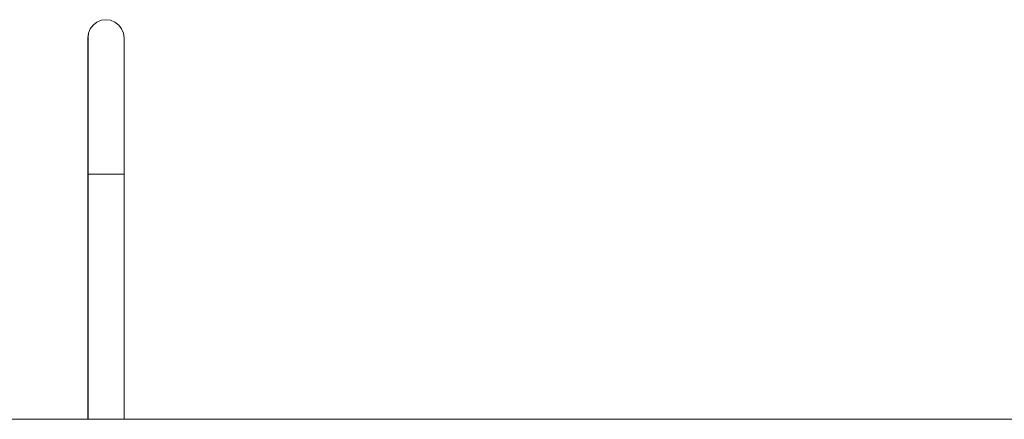
# Model space of a CAD drawing. Units: millimetres. Extents: x 49824 to 67190, y -98 to 2536.
# Drawn here: x 58956 to 59499, y 2203 to 2423 of the extents above; entities that cross this region are included whole.
import ezdxf

# ---------------------------------------------------------------- set-up
doc = ezdxf.new("R2010")
doc.units = ezdxf.units.MM
doc.header["$MEASUREMENT"] = 0
doc.linetypes.add('Wipeout_Contour', pattern=[1000, 0, -1000])
doc.layers.add('2_2 2200 MM RIIUL_4_SA - SISUSTUS - 3D erimööbel_Pen_No__87', color=7, linetype='Continuous', lineweight=9, true_color=0x8a8a8a)
doc.layers.add('2_2 2200 MM RIIUL_4_SA - SISUSTUS - erimööbel_Pen_No__87', color=7, linetype='Continuous', lineweight=9, true_color=0x8a8a8a)
doc.layers.add('2_2 2200 MM RIIUL_4_SA - SISUSTUS - erimööbel', color=7, linetype='Continuous')

msp = doc.modelspace()

# ---------------------------------------------------------------- wipeouts: each hides what was drawn before it
at = {"color": 254, "linetype": 'Wipeout_Contour', "lineweight": 0, "ltscale": 236240.592812}
msp.add_wipeout([(59013.3, 2337.67), (59013.64, 2337.67), (59013.64, 2357.09), (59013.3, 2357.76)], dxfattribs=at).dxf.layer = '2_2 2200 MM RIIUL_4_SA - SISUSTUS - erimööbel'

# ---------------------------------------------------------------- next in the draw order: wipeouts: each hides what was drawn before it
at = {"color": 254, "linetype": 'Wipeout_Contour', "lineweight": 0, "ltscale": 236243.637299}
msp.add_wipeout([(59013.64, 2375.17), (59013.3, 2376.47), (59013.3, 2357.76), (59013.64, 2357.09)], dxfattribs=at).dxf.layer = '2_2 2200 MM RIIUL_4_SA - SISUSTUS - erimööbel'

# ---------------------------------------------------------------- next in the draw order: wipeouts: each hides what was drawn before it
at = {"color": 254, "linetype": 'Wipeout_Contour', "lineweight": 0, "ltscale": 236246.38749}
msp.add_wipeout([(59013.64, 2390.71), (59013.3, 2392.54), (59013.3, 2376.47), (59013.64, 2375.17)], dxfattribs=at).dxf.layer = '2_2 2200 MM RIIUL_4_SA - SISUSTUS - erimööbel'
at = {"color": 254, "linetype": 'Wipeout_Contour', "lineweight": 0, "ltscale": 236237.967223}
msp.add_wipeout([(59012.3, 2358.38), (59012.3, 2337.67), (59013.3, 2337.67), (59013.3, 2357.76)], dxfattribs=at).dxf.layer = '2_2 2200 MM RIIUL_4_SA - SISUSTUS - erimööbel'

# ---------------------------------------------------------------- next in the draw order: wipeouts: each hides what was drawn before it
at = {"color": 254, "linetype": 'Wipeout_Contour', "lineweight": 0, "ltscale": 236248.647466}
msp.add_wipeout([(59013.3, 2404.87), (59013.3, 2392.54), (59013.64, 2390.71), (59013.64, 2402.63)], dxfattribs=at).dxf.layer = '2_2 2200 MM RIIUL_4_SA - SISUSTUS - erimööbel'
at = {"color": 254, "linetype": 'Wipeout_Contour', "lineweight": 0, "ltscale": 236241.11233}
msp.add_wipeout([(59012.3, 2358.38), (59013.3, 2357.76), (59013.3, 2376.47), (59012.3, 2377.67)], dxfattribs=at).dxf.layer = '2_2 2200 MM RIIUL_4_SA - SISUSTUS - erimööbel'

# ---------------------------------------------------------------- next in the draw order: wipeouts: each hides what was drawn before it
at = {"color": 254, "linetype": 'Wipeout_Contour', "lineweight": 0, "ltscale": 236250.253419}
msp.add_wipeout([(59013.3, 2404.87), (59013.64, 2402.63), (59013.64, 2410.12), (59013.3, 2412.62)], dxfattribs=at).dxf.layer = '2_2 2200 MM RIIUL_4_SA - SISUSTUS - erimööbel'
at = {"color": 254, "linetype": 'Wipeout_Contour', "lineweight": 0, "ltscale": 236243.954101}
msp.add_wipeout([(59013.3, 2392.54), (59012.3, 2394.24), (59012.3, 2377.67), (59013.3, 2376.47)], dxfattribs=at).dxf.layer = '2_2 2200 MM RIIUL_4_SA - SISUSTUS - erimööbel'
at = {"color": 254, "linetype": 'Wipeout_Contour', "lineweight": 0, "ltscale": 236232.841457}
msp.add_wipeout([(59012.3, 2358.38), (59010.72, 2358.92), (59010.72, 2337.67), (59012.3, 2337.67)], dxfattribs=at).dxf.layer = '2_2 2200 MM RIIUL_4_SA - SISUSTUS - erimööbel'

# ---------------------------------------------------------------- next in the draw order: wipeouts: each hides what was drawn before it
at = {"color": 254, "linetype": 'Wipeout_Contour', "lineweight": 0, "ltscale": 236251.087573}
msp.add_wipeout([(59013.3, 2412.62), (59013.64, 2410.12), (59013.64, 2412.67), (59013.3, 2415.26)], dxfattribs=at).dxf.layer = '2_2 2200 MM RIIUL_4_SA - SISUSTUS - erimööbel'
at = {"color": 254, "linetype": 'Wipeout_Contour', "lineweight": 0, "ltscale": 236246.289807}
msp.add_wipeout([(59012.3, 2406.96), (59012.3, 2394.24), (59013.3, 2392.54), (59013.3, 2404.87)], dxfattribs=at).dxf.layer = '2_2 2200 MM RIIUL_4_SA - SISUSTUS - erimööbel'
at = {"color": 254, "linetype": 'Wipeout_Contour', "lineweight": 0, "ltscale": 236236.076858}
msp.add_wipeout([(59010.72, 2378.71), (59010.72, 2358.92), (59012.3, 2358.38), (59012.3, 2377.67)], dxfattribs=at).dxf.layer = '2_2 2200 MM RIIUL_4_SA - SISUSTUS - erimööbel'

# ---------------------------------------------------------------- next in the draw order: wipeouts: each hides what was drawn before it
at = {"color": 254, "linetype": 'Wipeout_Contour', "lineweight": 0, "ltscale": 236247.949819}
msp.add_wipeout([(59012.3, 2414.95), (59012.3, 2406.96), (59013.3, 2404.87), (59013.3, 2412.62)], dxfattribs=at).dxf.layer = '2_2 2200 MM RIIUL_4_SA - SISUSTUS - erimööbel'
at = {"color": 254, "linetype": 'Wipeout_Contour', "lineweight": 0, "ltscale": 236239.000847}
msp.add_wipeout([(59012.3, 2394.24), (59010.72, 2395.71), (59010.72, 2378.71), (59012.3, 2377.67)], dxfattribs=at).dxf.layer = '2_2 2200 MM RIIUL_4_SA - SISUSTUS - erimööbel'
at = {"color": 254, "linetype": 'Wipeout_Contour', "lineweight": 0, "ltscale": 236225.564821}
msp.add_wipeout([(59010.72, 2358.92), (59008.64, 2359.33), (59008.64, 2337.67), (59010.72, 2337.67)], dxfattribs=at).dxf.layer = '2_2 2200 MM RIIUL_4_SA - SISUSTUS - erimööbel'

# ---------------------------------------------------------------- next in the draw order: linework, layer by layer
at = {"layer": '2_2 2200 MM RIIUL_4_SA - SISUSTUS - erimööbel_Pen_No__87', "color": 252, "linetype": 'Continuous', "lineweight": 9, "true_color": 0x8a8a8a}
for p, q in [((59013.64, 2375.17), (59013.64, 2390.71)), ((59013.64, 2357.09), (59013.64, 2375.17))]:
    msp.add_line(p, q, dxfattribs=at)

# ---------------------------------------------------------------- next in the draw order: wipeouts: each hides what was drawn before it
at = {"color": 254, "linetype": 'Wipeout_Contour', "lineweight": 0, "ltscale": 236248.812092}
msp.add_wipeout([(59012.3, 2414.95), (59013.3, 2412.62), (59013.3, 2415.26), (59012.3, 2417.67)], dxfattribs=at).dxf.layer = '2_2 2200 MM RIIUL_4_SA - SISUSTUS - erimööbel'
at = {"color": 254, "linetype": 'Wipeout_Contour', "lineweight": 0, "ltscale": 236241.404563}
msp.add_wipeout([(59010.72, 2395.71), (59012.3, 2394.24), (59012.3, 2406.96), (59010.72, 2408.75)], dxfattribs=at).dxf.layer = '2_2 2200 MM RIIUL_4_SA - SISUSTUS - erimööbel'
at = {"color": 254, "linetype": 'Wipeout_Contour', "lineweight": 0, "ltscale": 236228.874023}
msp.add_wipeout([(59008.64, 2379.5), (59008.64, 2359.33), (59010.72, 2358.92), (59010.72, 2378.71)], dxfattribs=at).dxf.layer = '2_2 2200 MM RIIUL_4_SA - SISUSTUS - erimööbel'
at = {"color": 254, "linetype": 'Wipeout_Contour', "lineweight": 0, "ltscale": 236228.645408}
msp.add_wipeout([(59013.3, 2337.67), (59013.3, 2202.67), (59013.64, 2202.67), (59013.64, 2337.67)], dxfattribs=at).dxf.layer = '2_2 2200 MM RIIUL_4_SA - SISUSTUS - erimööbel'

# ---------------------------------------------------------------- next in the draw order: linework, layer by layer
at = {"layer": '2_2 2200 MM RIIUL_4_SA - SISUSTUS - erimööbel_Pen_No__87', "color": 252, "linetype": 'Continuous', "lineweight": 9, "true_color": 0x8a8a8a}
msp.add_line((59013.64, 2390.71), (59013.64, 2402.63), dxfattribs=at)

# ---------------------------------------------------------------- next in the draw order: wipeouts: each hides what was drawn before it
at = {"color": 254, "linetype": 'Wipeout_Contour', "lineweight": 0, "ltscale": 236243.11313}
msp.add_wipeout([(59010.72, 2408.75), (59012.3, 2406.96), (59012.3, 2414.95), (59010.72, 2416.95)], dxfattribs=at).dxf.layer = '2_2 2200 MM RIIUL_4_SA - SISUSTUS - erimööbel'
at = {"color": 254, "linetype": 'Wipeout_Contour', "lineweight": 0, "ltscale": 236231.865236}
msp.add_wipeout([(59010.72, 2395.71), (59008.64, 2396.83), (59008.64, 2379.5), (59010.72, 2378.71)], dxfattribs=at).dxf.layer = '2_2 2200 MM RIIUL_4_SA - SISUSTUS - erimööbel'
at = {"color": 254, "linetype": 'Wipeout_Contour', "lineweight": 0, "ltscale": 236216.633204}
msp.add_wipeout([(59008.64, 2359.33), (59006.23, 2359.59), (59006.23, 2337.67), (59008.64, 2337.67)], dxfattribs=at).dxf.layer = '2_2 2200 MM RIIUL_4_SA - SISUSTUS - erimööbel'
at = {"color": 254, "linetype": 'Wipeout_Contour', "lineweight": 0, "ltscale": 236225.967894}
msp.add_wipeout([(59013.3, 2202.67), (59013.3, 2337.67), (59012.3, 2337.67), (59012.3, 2202.67)], dxfattribs=at).dxf.layer = '2_2 2200 MM RIIUL_4_SA - SISUSTUS - erimööbel'

# ---------------------------------------------------------------- next in the draw order: linework, layer by layer
at = {"layer": '2_2 2200 MM RIIUL_4_SA - SISUSTUS - erimööbel_Pen_No__87', "color": 252, "linetype": 'Continuous', "lineweight": 9, "true_color": 0x8a8a8a}
msp.add_line((59013.64, 2402.63), (59013.64, 2410.12), dxfattribs=at)

# ---------------------------------------------------------------- next in the draw order: wipeouts: each hides what was drawn before it
at = {"color": 254, "linetype": 'Wipeout_Contour', "lineweight": 0, "ltscale": 236244.000641}
msp.add_wipeout([(59010.72, 2416.95), (59012.3, 2414.95), (59012.3, 2417.67), (59010.72, 2419.75)], dxfattribs=at).dxf.layer = '2_2 2200 MM RIIUL_4_SA - SISUSTUS - erimööbel'
at = {"color": 254, "linetype": 'Wipeout_Contour', "lineweight": 0, "ltscale": 236234.324574}
msp.add_wipeout([(59008.64, 2410.13), (59008.64, 2396.83), (59010.72, 2395.71), (59010.72, 2408.75)], dxfattribs=at).dxf.layer = '2_2 2200 MM RIIUL_4_SA - SISUSTUS - erimööbel'
at = {"color": 254, "linetype": 'Wipeout_Contour', "lineweight": 0, "ltscale": 236219.994664}
msp.add_wipeout([(59006.23, 2380), (59006.23, 2359.59), (59008.64, 2359.33), (59008.64, 2379.5)], dxfattribs=at).dxf.layer = '2_2 2200 MM RIIUL_4_SA - SISUSTUS - erimööbel'
at = {"color": 254, "linetype": 'Wipeout_Contour', "lineweight": 0, "ltscale": 236220.795338}
msp.add_wipeout([(59012.3, 2202.67), (59012.3, 2337.67), (59010.72, 2337.67), (59010.72, 2202.67)], dxfattribs=at).dxf.layer = '2_2 2200 MM RIIUL_4_SA - SISUSTUS - erimööbel'

# ---------------------------------------------------------------- next in the draw order: linework, layer by layer
at = {"layer": '2_2 2200 MM RIIUL_4_SA - SISUSTUS - erimööbel_Pen_No__87', "color": 252, "linetype": 'Continuous', "lineweight": 9, "true_color": 0x8a8a8a}
for p, q in [((59013.64, 2410.12), (59013.64, 2412.67)), ((59013.64, 2337.67), (59013.64, 2357.09)), ((59013.64, 2202.67), (59013.64, 2337.67))]:
    msp.add_line(p, q, dxfattribs=at)

# ---------------------------------------------------------------- next in the draw order: wipeouts: each hides what was drawn before it
at = {"color": 254, "linetype": 'Wipeout_Contour', "lineweight": 0, "ltscale": 236236.072856}
msp.add_wipeout([(59008.64, 2410.13), (59010.72, 2408.75), (59010.72, 2416.95), (59008.64, 2418.48)], dxfattribs=at).dxf.layer = '2_2 2200 MM RIIUL_4_SA - SISUSTUS - erimööbel'
at = {"color": 254, "linetype": 'Wipeout_Contour', "lineweight": 0, "ltscale": 236223.03349}
msp.add_wipeout([(59008.64, 2396.83), (59006.23, 2397.54), (59006.23, 2380), (59008.64, 2379.5)], dxfattribs=at).dxf.layer = '2_2 2200 MM RIIUL_4_SA - SISUSTUS - erimööbel'
at = {"color": 254, "linetype": 'Wipeout_Contour', "lineweight": 0, "ltscale": 236206.655279}
msp.add_wipeout([(59006.23, 2359.59), (59003.64, 2359.67), (59003.64, 2337.67), (59006.23, 2337.67)], dxfattribs=at).dxf.layer = '2_2 2200 MM RIIUL_4_SA - SISUSTUS - erimööbel'

# ---------------------------------------------------------------- next in the draw order: wipeouts: each hides what was drawn before it
at = {"color": 254, "linetype": 'Wipeout_Contour', "lineweight": 0, "ltscale": 236236.98099}
msp.add_wipeout([(59008.64, 2418.48), (59010.72, 2416.95), (59010.72, 2419.75), (59008.64, 2421.33)], dxfattribs=at).dxf.layer = '2_2 2200 MM RIIUL_4_SA - SISUSTUS - erimööbel'
at = {"color": 254, "linetype": 'Wipeout_Contour', "lineweight": 0, "ltscale": 236225.532233}
msp.add_wipeout([(59006.23, 2397.54), (59008.64, 2396.83), (59008.64, 2410.13), (59006.23, 2410.99)], dxfattribs=at).dxf.layer = '2_2 2200 MM RIIUL_4_SA - SISUSTUS - erimööbel'
at = {"color": 254, "linetype": 'Wipeout_Contour', "lineweight": 0, "ltscale": 236210.043875}
msp.add_wipeout([(59003.64, 2380.17), (59003.64, 2359.67), (59006.23, 2359.59), (59006.23, 2380)], dxfattribs=at).dxf.layer = '2_2 2200 MM RIIUL_4_SA - SISUSTUS - erimööbel'
at = {"color": 254, "linetype": 'Wipeout_Contour', "lineweight": 0, "ltscale": 236213.480243}
msp.add_wipeout([(59010.72, 2202.67), (59010.72, 2337.67), (59008.64, 2337.67), (59008.64, 2202.67)], dxfattribs=at).dxf.layer = '2_2 2200 MM RIIUL_4_SA - SISUSTUS - erimööbel'

# ---------------------------------------------------------------- next in the draw order: linework, layer by layer
at = {"layer": '2_2 2200 MM RIIUL_4_SA - SISUSTUS - erimööbel_Pen_No__87', "color": 252, "linetype": 'Continuous', "lineweight": 9, "true_color": 0x8a8a8a}
for p, q in [((59013.3, 2415.26), (59012.3, 2417.67)), ((59013.64, 2412.67), (59013.3, 2415.26)), ((59013.3, 2337.67), (59012.3, 2337.67)), ((59013.64, 2337.67), (59013.3, 2337.67))]:
    msp.add_line(p, q, dxfattribs=at)

# ---------------------------------------------------------------- next in the draw order: wipeouts: each hides what was drawn before it
at = {"color": 254, "linetype": 'Wipeout_Contour', "lineweight": 0, "ltscale": 236227.308651}
msp.add_wipeout([(59006.23, 2410.99), (59008.64, 2410.13), (59008.64, 2418.48), (59006.23, 2419.45)], dxfattribs=at).dxf.layer = '2_2 2200 MM RIIUL_4_SA - SISUSTUS - erimööbel'
at = {"color": 254, "linetype": 'Wipeout_Contour', "lineweight": 0, "ltscale": 236213.107428}
msp.add_wipeout([(59006.23, 2397.54), (59003.64, 2397.78), (59003.64, 2380.17), (59006.23, 2380)], dxfattribs=at).dxf.layer = '2_2 2200 MM RIIUL_4_SA - SISUSTUS - erimööbel'
at = {"color": 254, "linetype": 'Wipeout_Contour', "lineweight": 0, "ltscale": 236196.310709}
msp.add_wipeout([(59003.64, 2359.67), (59001.06, 2359.59), (59001.06, 2337.67), (59003.64, 2337.67)], dxfattribs=at).dxf.layer = '2_2 2200 MM RIIUL_4_SA - SISUSTUS - erimööbel'

# ---------------------------------------------------------------- next in the draw order: wipeouts: each hides what was drawn before it
at = {"color": 254, "linetype": 'Wipeout_Contour', "lineweight": 0, "ltscale": 236228.231372}
msp.add_wipeout([(59006.23, 2419.45), (59008.64, 2418.48), (59008.64, 2421.33), (59006.23, 2422.33)], dxfattribs=at).dxf.layer = '2_2 2200 MM RIIUL_4_SA - SISUSTUS - erimööbel'
at = {"color": 254, "linetype": 'Wipeout_Contour', "lineweight": 0, "ltscale": 236215.626637}
msp.add_wipeout([(59003.64, 2411.29), (59003.64, 2397.78), (59006.23, 2397.54), (59006.23, 2410.99)], dxfattribs=at).dxf.layer = '2_2 2200 MM RIIUL_4_SA - SISUSTUS - erimööbel'
at = {"color": 254, "linetype": 'Wipeout_Contour', "lineweight": 0, "ltscale": 236199.699453}
msp.add_wipeout([(59001.06, 2359.59), (59003.64, 2359.67), (59003.64, 2380.17), (59001.06, 2380)], dxfattribs=at).dxf.layer = '2_2 2200 MM RIIUL_4_SA - SISUSTUS - erimööbel'
at = {"color": 254, "linetype": 'Wipeout_Contour', "lineweight": 0, "ltscale": 236204.52112}
msp.add_wipeout([(59008.64, 2202.67), (59008.64, 2337.67), (59006.23, 2337.67), (59006.23, 2202.67)], dxfattribs=at).dxf.layer = '2_2 2200 MM RIIUL_4_SA - SISUSTUS - erimööbel'

# ---------------------------------------------------------------- next in the draw order: linework, layer by layer
at = {"layer": '2_2 2200 MM RIIUL_4_SA - SISUSTUS - erimööbel_Pen_No__87', "color": 252, "linetype": 'Continuous', "lineweight": 9, "true_color": 0x8a8a8a}
for p, q in [((59012.3, 2417.67), (59010.72, 2419.75)), ((59012.3, 2337.67), (59010.72, 2337.67))]:
    msp.add_line(p, q, dxfattribs=at)

# ---------------------------------------------------------------- next in the draw order: wipeouts: each hides what was drawn before it
at = {"color": 254, "linetype": 'Wipeout_Contour', "lineweight": 0, "ltscale": 236217.417669}
msp.add_wipeout([(59003.64, 2411.29), (59006.23, 2410.99), (59006.23, 2419.45), (59003.64, 2419.78)], dxfattribs=at).dxf.layer = '2_2 2200 MM RIIUL_4_SA - SISUSTUS - erimööbel'
at = {"color": 254, "linetype": 'Wipeout_Contour', "lineweight": 0, "ltscale": 236202.763141}
msp.add_wipeout([(59003.64, 2397.78), (59001.06, 2397.54), (59001.06, 2380), (59003.64, 2380.17)], dxfattribs=at).dxf.layer = '2_2 2200 MM RIIUL_4_SA - SISUSTUS - erimööbel'
at = {"color": 254, "linetype": 'Wipeout_Contour', "lineweight": 0, "ltscale": 236186.304458}
msp.add_wipeout([(59001.06, 2359.59), (58998.64, 2359.33), (58998.64, 2337.67), (59001.06, 2337.67)], dxfattribs=at).dxf.layer = '2_2 2200 MM RIIUL_4_SA - SISUSTUS - erimööbel'

# ---------------------------------------------------------------- next in the draw order: wipeouts: each hides what was drawn before it
at = {"color": 254, "linetype": 'Wipeout_Contour', "lineweight": 0, "ltscale": 236218.347949}
msp.add_wipeout([(59003.64, 2419.78), (59006.23, 2419.45), (59006.23, 2422.33), (59003.64, 2422.67)], dxfattribs=at).dxf.layer = '2_2 2200 MM RIIUL_4_SA - SISUSTUS - erimööbel'
at = {"color": 254, "linetype": 'Wipeout_Contour', "lineweight": 0, "ltscale": 236205.28246}
msp.add_wipeout([(59001.06, 2397.54), (59003.64, 2397.78), (59003.64, 2411.29), (59001.06, 2410.99)], dxfattribs=at).dxf.layer = '2_2 2200 MM RIIUL_4_SA - SISUSTUS - erimööbel'
at = {"color": 254, "linetype": 'Wipeout_Contour', "lineweight": 0, "ltscale": 236189.666349}
msp.add_wipeout([(58998.64, 2359.33), (59001.06, 2359.59), (59001.06, 2380), (58998.64, 2379.5)], dxfattribs=at).dxf.layer = '2_2 2200 MM RIIUL_4_SA - SISUSTUS - erimööbel'
at = {"color": 254, "linetype": 'Wipeout_Contour', "lineweight": 0, "ltscale": 236194.528518}
msp.add_wipeout([(59006.23, 2202.67), (59006.23, 2337.67), (59003.64, 2337.67), (59003.64, 2202.67)], dxfattribs=at).dxf.layer = '2_2 2200 MM RIIUL_4_SA - SISUSTUS - erimööbel'

# ---------------------------------------------------------------- next in the draw order: linework, layer by layer
at = {"layer": '2_2 2200 MM RIIUL_4_SA - SISUSTUS - erimööbel_Pen_No__87', "color": 252, "linetype": 'Continuous', "lineweight": 9, "true_color": 0x8a8a8a}
for p, q in [((59010.72, 2419.75), (59008.64, 2421.33)), ((59010.72, 2337.67), (59008.64, 2337.67))]:
    msp.add_line(p, q, dxfattribs=at)

# ---------------------------------------------------------------- next in the draw order: wipeouts: each hides what was drawn before it
at = {"color": 254, "linetype": 'Wipeout_Contour', "lineweight": 0, "ltscale": 236207.07357}
msp.add_wipeout([(59001.06, 2419.45), (59001.06, 2410.99), (59003.64, 2411.29), (59003.64, 2419.78)], dxfattribs=at).dxf.layer = '2_2 2200 MM RIIUL_4_SA - SISUSTUS - erimööbel'
at = {"color": 254, "linetype": 'Wipeout_Contour', "lineweight": 0, "ltscale": 236192.705565}
msp.add_wipeout([(59001.06, 2397.54), (58998.64, 2396.83), (58998.64, 2379.5), (59001.06, 2380)], dxfattribs=at).dxf.layer = '2_2 2200 MM RIIUL_4_SA - SISUSTUS - erimööbel'
at = {"color": 254, "linetype": 'Wipeout_Contour', "lineweight": 0, "ltscale": 236177.318749}
msp.add_wipeout([(58998.64, 2359.33), (58996.57, 2358.92), (58996.57, 2337.67), (58998.64, 2337.67)], dxfattribs=at).dxf.layer = '2_2 2200 MM RIIUL_4_SA - SISUSTUS - erimööbel'

# ---------------------------------------------------------------- next in the draw order: wipeouts: each hides what was drawn before it
at = {"color": 254, "linetype": 'Wipeout_Contour', "lineweight": 0, "ltscale": 236208.00389}
msp.add_wipeout([(59001.06, 2419.45), (59003.64, 2419.78), (59003.64, 2422.67), (59001.06, 2422.33)], dxfattribs=at).dxf.layer = '2_2 2200 MM RIIUL_4_SA - SISUSTUS - erimööbel'
at = {"color": 254, "linetype": 'Wipeout_Contour', "lineweight": 0, "ltscale": 236195.204628}
msp.add_wipeout([(58998.64, 2396.83), (59001.06, 2397.54), (59001.06, 2410.99), (58998.64, 2410.13)], dxfattribs=at).dxf.layer = '2_2 2200 MM RIIUL_4_SA - SISUSTUS - erimööbel'
at = {"color": 254, "linetype": 'Wipeout_Contour', "lineweight": 0, "ltscale": 236180.628625}
msp.add_wipeout([(58996.57, 2358.92), (58998.64, 2359.33), (58998.64, 2379.5), (58996.57, 2378.71)], dxfattribs=at).dxf.layer = '2_2 2200 MM RIIUL_4_SA - SISUSTUS - erimööbel'
at = {"color": 254, "linetype": 'Wipeout_Contour', "lineweight": 0, "ltscale": 236184.183417}
msp.add_wipeout([(59003.64, 2202.67), (59003.64, 2337.67), (59001.06, 2337.67), (59001.06, 2202.67)], dxfattribs=at).dxf.layer = '2_2 2200 MM RIIUL_4_SA - SISUSTUS - erimööbel'

# ---------------------------------------------------------------- next in the draw order: linework, layer by layer
at = {"layer": '2_2 2200 MM RIIUL_4_SA - SISUSTUS - erimööbel_Pen_No__87', "color": 252, "linetype": 'Continuous', "lineweight": 9, "true_color": 0x8a8a8a}
for p, q in [((59008.64, 2421.33), (59006.23, 2422.33)), ((59008.64, 2337.67), (59006.23, 2337.67))]:
    msp.add_line(p, q, dxfattribs=at)

# ---------------------------------------------------------------- next in the draw order: wipeouts: each hides what was drawn before it
at = {"color": 254, "linetype": 'Wipeout_Contour', "lineweight": 0, "ltscale": 236196.981274}
msp.add_wipeout([(58998.64, 2418.48), (58998.64, 2410.13), (59001.06, 2410.99), (59001.06, 2419.45)], dxfattribs=at).dxf.layer = '2_2 2200 MM RIIUL_4_SA - SISUSTUS - erimööbel'
at = {"color": 254, "linetype": 'Wipeout_Contour', "lineweight": 0, "ltscale": 236183.620448}
msp.add_wipeout([(58998.64, 2396.83), (58996.57, 2395.71), (58996.57, 2378.71), (58998.64, 2379.5)], dxfattribs=at).dxf.layer = '2_2 2200 MM RIIUL_4_SA - SISUSTUS - erimööbel'
at = {"color": 254, "linetype": 'Wipeout_Contour', "lineweight": 0, "ltscale": 236169.965941}
msp.add_wipeout([(58996.57, 2358.92), (58994.98, 2358.38), (58994.98, 2337.67), (58996.57, 2337.67)], dxfattribs=at).dxf.layer = '2_2 2200 MM RIIUL_4_SA - SISUSTUS - erimööbel'

# ---------------------------------------------------------------- next in the draw order: wipeouts: each hides what was drawn before it
at = {"color": 254, "linetype": 'Wipeout_Contour', "lineweight": 0, "ltscale": 236197.904114}
msp.add_wipeout([(58998.64, 2418.48), (59001.06, 2419.45), (59001.06, 2422.33), (58998.64, 2421.33)], dxfattribs=at).dxf.layer = '2_2 2200 MM RIIUL_4_SA - SISUSTUS - erimööbel'
at = {"color": 254, "linetype": 'Wipeout_Contour', "lineweight": 0, "ltscale": 236186.080288}
msp.add_wipeout([(58996.57, 2408.75), (58996.57, 2395.71), (58998.64, 2396.83), (58998.64, 2410.13)], dxfattribs=at).dxf.layer = '2_2 2200 MM RIIUL_4_SA - SISUSTUS - erimööbel'
at = {"color": 254, "linetype": 'Wipeout_Contour', "lineweight": 0, "ltscale": 236173.202202}
msp.add_wipeout([(58994.98, 2377.67), (58994.98, 2358.38), (58996.57, 2358.92), (58996.57, 2378.71)], dxfattribs=at).dxf.layer = '2_2 2200 MM RIIUL_4_SA - SISUSTUS - erimööbel'
at = {"color": 254, "linetype": 'Wipeout_Contour', "lineweight": 0, "ltscale": 236174.190819}
msp.add_wipeout([(59001.06, 2202.67), (59001.06, 2337.67), (58998.64, 2337.67), (58998.64, 2202.67)], dxfattribs=at).dxf.layer = '2_2 2200 MM RIIUL_4_SA - SISUSTUS - erimööbel'

# ---------------------------------------------------------------- next in the draw order: linework, layer by layer
at = {"layer": '2_2 2200 MM RIIUL_4_SA - SISUSTUS - erimööbel_Pen_No__87', "color": 252, "linetype": 'Continuous', "lineweight": 9, "true_color": 0x8a8a8a}
for p, q in [((59006.23, 2422.33), (59003.64, 2422.67)), ((59006.23, 2337.67), (59003.64, 2337.67))]:
    msp.add_line(p, q, dxfattribs=at)

# ---------------------------------------------------------------- next in the draw order: wipeouts: each hides what was drawn before it
at = {"color": 254, "linetype": 'Wipeout_Contour', "lineweight": 0, "ltscale": 236187.828927}
msp.add_wipeout([(58996.57, 2416.95), (58996.57, 2408.75), (58998.64, 2410.13), (58998.64, 2418.48)], dxfattribs=at).dxf.layer = '2_2 2200 MM RIIUL_4_SA - SISUSTUS - erimööbel'
at = {"color": 254, "linetype": 'Wipeout_Contour', "lineweight": 0, "ltscale": 236176.126969}
msp.add_wipeout([(58996.57, 2395.71), (58994.98, 2394.24), (58994.98, 2377.67), (58996.57, 2378.71)], dxfattribs=at).dxf.layer = '2_2 2200 MM RIIUL_4_SA - SISUSTUS - erimööbel'
at = {"color": 254, "linetype": 'Wipeout_Contour', "lineweight": 0, "ltscale": 236164.747119}
msp.add_wipeout([(58993.98, 2337.67), (58994.98, 2337.67), (58994.98, 2358.38), (58993.98, 2357.76)], dxfattribs=at).dxf.layer = '2_2 2200 MM RIIUL_4_SA - SISUSTUS - erimööbel'

# ---------------------------------------------------------------- next in the draw order: wipeouts: each hides what was drawn before it
at = {"color": 254, "linetype": 'Wipeout_Contour', "lineweight": 0, "ltscale": 236188.737246}
msp.add_wipeout([(58996.57, 2416.95), (58998.64, 2418.48), (58998.64, 2421.33), (58996.57, 2419.75)], dxfattribs=at).dxf.layer = '2_2 2200 MM RIIUL_4_SA - SISUSTUS - erimööbel'
at = {"color": 254, "linetype": 'Wipeout_Contour', "lineweight": 0, "ltscale": 236178.531324}
msp.add_wipeout([(58994.98, 2406.96), (58994.98, 2394.24), (58996.57, 2395.71), (58996.57, 2408.75)], dxfattribs=at).dxf.layer = '2_2 2200 MM RIIUL_4_SA - SISUSTUS - erimööbel'
at = {"color": 254, "linetype": 'Wipeout_Contour', "lineweight": 0, "ltscale": 236167.8932}
msp.add_wipeout([(58993.98, 2376.47), (58993.98, 2357.76), (58994.98, 2358.38), (58994.98, 2377.67)], dxfattribs=at).dxf.layer = '2_2 2200 MM RIIUL_4_SA - SISUSTUS - erimööbel'

# ---------------------------------------------------------------- next in the draw order: linework, layer by layer
at = {"layer": '2_2 2200 MM RIIUL_4_SA - SISUSTUS - erimööbel_Pen_No__87', "color": 252, "linetype": 'Continuous', "lineweight": 9, "true_color": 0x8a8a8a}
msp.add_line((59003.64, 2422.67), (59001.06, 2422.33), dxfattribs=at)

# ---------------------------------------------------------------- next in the draw order: wipeouts: each hides what was drawn before it
at = {"color": 254, "linetype": 'Wipeout_Contour', "lineweight": 0, "ltscale": 236180.240345}
msp.add_wipeout([(58994.98, 2414.95), (58994.98, 2406.96), (58996.57, 2408.75), (58996.57, 2416.95)], dxfattribs=at).dxf.layer = '2_2 2200 MM RIIUL_4_SA - SISUSTUS - erimööbel'
at = {"color": 254, "linetype": 'Wipeout_Contour', "lineweight": 0, "ltscale": 236170.735853}
msp.add_wipeout([(58994.98, 2394.24), (58993.98, 2392.54), (58993.98, 2376.47), (58994.98, 2377.67)], dxfattribs=at).dxf.layer = '2_2 2200 MM RIIUL_4_SA - SISUSTUS - erimööbel'
at = {"color": 254, "linetype": 'Wipeout_Contour', "lineweight": 0, "ltscale": 236162.017947}
msp.add_wipeout([(58993.64, 2357.09), (58993.64, 2337.67), (58993.98, 2337.67), (58993.98, 2357.76)], dxfattribs=at).dxf.layer = '2_2 2200 MM RIIUL_4_SA - SISUSTUS - erimööbel'

# ---------------------------------------------------------------- next in the draw order: wipeouts: each hides what was drawn before it
at = {"color": 254, "linetype": 'Wipeout_Contour', "lineweight": 0, "ltscale": 236181.128093}
msp.add_wipeout([(58994.98, 2414.95), (58996.57, 2416.95), (58996.57, 2419.75), (58994.98, 2417.67)], dxfattribs=at).dxf.layer = '2_2 2200 MM RIIUL_4_SA - SISUSTUS - erimööbel'
at = {"color": 254, "linetype": 'Wipeout_Contour', "lineweight": 0, "ltscale": 236173.072282}
msp.add_wipeout([(58993.98, 2404.87), (58993.98, 2392.54), (58994.98, 2394.24), (58994.98, 2406.96)], dxfattribs=at).dxf.layer = '2_2 2200 MM RIIUL_4_SA - SISUSTUS - erimööbel'
at = {"color": 254, "linetype": 'Wipeout_Contour', "lineweight": 0, "ltscale": 236165.063445}
msp.add_wipeout([(58993.98, 2376.47), (58993.64, 2375.17), (58993.64, 2357.09), (58993.98, 2357.76)], dxfattribs=at).dxf.layer = '2_2 2200 MM RIIUL_4_SA - SISUSTUS - erimööbel'
at = {"color": 254, "linetype": 'Wipeout_Contour', "lineweight": 0, "ltscale": 236165.231702}
msp.add_wipeout([(58998.64, 2202.67), (58998.64, 2337.67), (58996.57, 2337.67), (58996.57, 2202.67)], dxfattribs=at).dxf.layer = '2_2 2200 MM RIIUL_4_SA - SISUSTUS - erimööbel'

# ---------------------------------------------------------------- next in the draw order: linework, layer by layer
at = {"layer": '2_2 2200 MM RIIUL_4_SA - SISUSTUS - erimööbel_Pen_No__87', "color": 252, "linetype": 'Continuous', "lineweight": 9, "true_color": 0x8a8a8a}
for p, q in [((59001.06, 2422.33), (58998.64, 2421.33)), ((59003.64, 2337.67), (59001.06, 2337.67))]:
    msp.add_line(p, q, dxfattribs=at)

# ---------------------------------------------------------------- next in the draw order: wipeouts: each hides what was drawn before it
at = {"color": 254, "linetype": 'Wipeout_Contour', "lineweight": 0, "ltscale": 236174.732809}
msp.add_wipeout([(58993.98, 2412.62), (58993.98, 2404.87), (58994.98, 2406.96), (58994.98, 2414.95)], dxfattribs=at).dxf.layer = '2_2 2200 MM RIIUL_4_SA - SISUSTUS - erimööbel'
at = {"color": 254, "linetype": 'Wipeout_Contour', "lineweight": 0, "ltscale": 236167.814552}
msp.add_wipeout([(58993.98, 2392.54), (58993.64, 2390.71), (58993.64, 2375.17), (58993.98, 2376.47)], dxfattribs=at).dxf.layer = '2_2 2200 MM RIIUL_4_SA - SISUSTUS - erimööbel'
at = {"color": 254, "linetype": 'Wipeout_Contour', "lineweight": 0, "ltscale": 236157.916616}
msp.add_wipeout([(58996.57, 2202.67), (58996.57, 2337.67), (58994.98, 2337.67), (58994.98, 2202.67)], dxfattribs=at).dxf.layer = '2_2 2200 MM RIIUL_4_SA - SISUSTUS - erimööbel'

# ---------------------------------------------------------------- next in the draw order: linework, layer by layer
at = {"layer": '2_2 2200 MM RIIUL_4_SA - SISUSTUS - erimööbel_Pen_No__87', "color": 252, "linetype": 'Continuous', "lineweight": 9, "true_color": 0x8a8a8a}
for p, q in [((58993.64, 2357.09), (58993.64, 2375.17)), ((59001.06, 2337.67), (58998.64, 2337.67))]:
    msp.add_line(p, q, dxfattribs=at)

# ---------------------------------------------------------------- next in the draw order: wipeouts: each hides what was drawn before it
at = {"color": 254, "linetype": 'Wipeout_Contour', "lineweight": 0, "ltscale": 236175.595349}
msp.add_wipeout([(58993.98, 2412.62), (58994.98, 2414.95), (58994.98, 2417.67), (58993.98, 2415.26)], dxfattribs=at).dxf.layer = '2_2 2200 MM RIIUL_4_SA - SISUSTUS - erimööbel'
at = {"color": 254, "linetype": 'Wipeout_Contour', "lineweight": 0, "ltscale": 236170.07528}
msp.add_wipeout([(58993.64, 2390.71), (58993.98, 2392.54), (58993.98, 2404.87), (58993.64, 2402.63)], dxfattribs=at).dxf.layer = '2_2 2200 MM RIIUL_4_SA - SISUSTUS - erimööbel'
at = {"color": 254, "linetype": 'Wipeout_Contour', "lineweight": 0, "ltscale": 236152.74407}
msp.add_wipeout([(58994.98, 2202.67), (58994.98, 2337.67), (58993.98, 2337.67), (58993.98, 2202.67)], dxfattribs=at).dxf.layer = '2_2 2200 MM RIIUL_4_SA - SISUSTUS - erimööbel'

# ---------------------------------------------------------------- next in the draw order: linework, layer by layer
at = {"layer": '2_2 2200 MM RIIUL_4_SA - SISUSTUS - erimööbel_Pen_No__87', "color": 252, "linetype": 'Continuous', "lineweight": 9, "true_color": 0x8a8a8a}
for p, q in [((58998.64, 2421.33), (58996.57, 2419.75)), ((58993.64, 2375.17), (58993.64, 2390.71))]:
    msp.add_line(p, q, dxfattribs=at)

# ---------------------------------------------------------------- next in the draw order: wipeouts: each hides what was drawn before it
at = {"color": 254, "linetype": 'Wipeout_Contour', "lineweight": 0, "ltscale": 236171.681768}
msp.add_wipeout([(58993.64, 2402.63), (58993.98, 2404.87), (58993.98, 2412.62), (58993.64, 2410.12)], dxfattribs=at).dxf.layer = '2_2 2200 MM RIIUL_4_SA - SISUSTUS - erimööbel'
at = {"color": 254, "linetype": 'Wipeout_Contour', "lineweight": 0, "ltscale": 236150.066566}
msp.add_wipeout([(58993.64, 2337.67), (58993.64, 2202.67), (58993.98, 2202.67), (58993.98, 2337.67)], dxfattribs=at).dxf.layer = '2_2 2200 MM RIIUL_4_SA - SISUSTUS - erimööbel'

# ---------------------------------------------------------------- next in the draw order: linework, layer by layer
at = {"layer": '2_2 2200 MM RIIUL_4_SA - SISUSTUS - 3D erimööbel_Pen_No__87', "color": 252, "linetype": 'Continuous', "lineweight": 9, "true_color": 0x8a8a8a}
msp.add_line((60503.64, 2202.67), (57503.64, 2202.67), dxfattribs=at)
at = {"layer": '2_2 2200 MM RIIUL_4_SA - SISUSTUS - erimööbel_Pen_No__87', "color": 252, "linetype": 'Continuous', "lineweight": 9, "true_color": 0x8a8a8a}
for p, q in [((58993.64, 2390.71), (58993.64, 2402.63)), ((58993.64, 2337.67), (58993.64, 2357.09)), ((58993.98, 2337.67), (58993.64, 2337.67)), ((58993.64, 2202.67), (58993.64, 2337.67)), ((58994.98, 2337.67), (58993.98, 2337.67)), ((58996.57, 2337.67), (58994.98, 2337.67)), ((58998.64, 2337.67), (58996.57, 2337.67))]:
    msp.add_line(p, q, dxfattribs=at)

# ---------------------------------------------------------------- next in the draw order: wipeouts: each hides what was drawn before it
at = {"color": 254, "linetype": 'Wipeout_Contour', "lineweight": 0, "ltscale": 236172.516199}
msp.add_wipeout([(58993.64, 2410.12), (58993.98, 2412.62), (58993.98, 2415.26), (58993.64, 2412.67)], dxfattribs=at).dxf.layer = '2_2 2200 MM RIIUL_4_SA - SISUSTUS - erimööbel'

# ---------------------------------------------------------------- next in the draw order: linework, layer by layer
at = {"layer": '2_2 2200 MM RIIUL_4_SA - SISUSTUS - erimööbel_Pen_No__87', "color": 252, "linetype": 'Continuous', "lineweight": 9, "true_color": 0x8a8a8a}
for p, q in [((58996.57, 2419.75), (58994.98, 2417.67)), ((58993.98, 2415.26), (58993.64, 2412.67)), ((58994.98, 2417.67), (58993.98, 2415.26)), ((58993.64, 2410.12), (58993.64, 2412.67)), ((58993.64, 2402.63), (58993.64, 2410.12))]:
    msp.add_line(p, q, dxfattribs=at)

doc.saveas('drawing.dxf')
